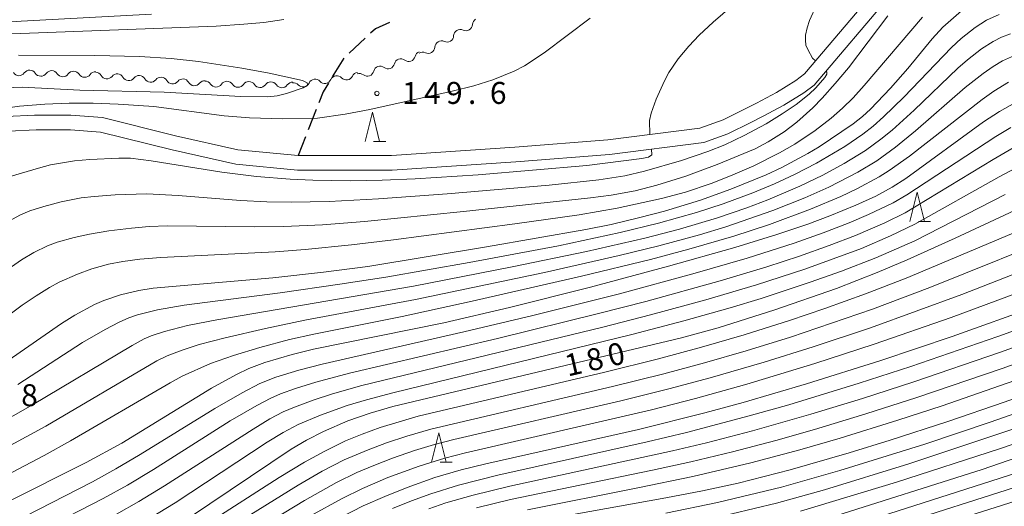
# Model space of a CAD drawing. Units: millimetres. Extents: x -68000 to -66000, y 28498 to 30000.
# Drawn here: x -66269 to -66101, y 28780 to 28863 of the extents above; entities that cross this region are included whole.
import ezdxf

# ---------------------------------------------------------------- set-up
doc = ezdxf.new("R2010")
doc.units = ezdxf.units.MM
for name, color, linetype, lineweight in [('210100_道路縁（街区線）', 7, 'Continuous', 15), ('210300_徒歩道', 7, 'Continuous', 30), ('510200_一条河川、細流', 7, 'Continuous', 15), ('633200_針葉樹林', 7, 'Continuous', 9), ('710100_等高線（計曲線）', 7, 'Continuous', 20), ('710107_等高線（計曲線）（注記）', 7, 'Continuous', 20), ('710200_等高線（主曲線）', 7, 'Continuous', 9), ('731200_図化機測定による標高点', 7, 'Continuous', 20), ('731207_図化機測定による標高点（注記）', 7, 'Continuous', 20)]:
    doc.layers.add(name, color=color, linetype=linetype, lineweight=lineweight)
doc.styles.add('Style-WORKING', font='txt')

msp = doc.modelspace()

# ---------------------------------------------------------------- linework, layer by layer
at = {"layer": '210100_道路縁（街区線）', "flags": 128}
for points in [[(-66271.27, 28846.24), (-66266.45, 28846.49), (-66265.97, 28846.5), (-66260.22, 28846.51), (-66254.8, 28846.06), (-66242.34, 28842.98), (-66231.66, 28840.57), (-66221.36, 28839.57), (-66205.42, 28839.6), (-66184.38, 28840.99), (-66168.46, 28842.26), (-66152.74, 28844.24), (-66148.75, 28845.71), (-66144.92, 28847.6), (-66143.09, 28848.56), (-66139.66, 28850.37), (-66136.36, 28852.4), (-66134.88, 28853.56), (-66121.92, 28868.81)], [(-66270.85, 28843.76), (-66266.13, 28843.99), (-66265.9, 28844), (-66260.26, 28844), (-66255.15, 28843.57), (-66242.9, 28840.54), (-66232.05, 28838.09), (-66221.48, 28837.07), (-66205.34, 28837.1), (-66184.17, 28838.5), (-66168.21, 28839.77), (-66152.06, 28841.81), (-66147.97, 28843.31), (-66144.04, 28845.23), (-66141.93, 28846.34), (-66138.39, 28848.21), (-66134.99, 28850.28), (-66133.23, 28851.63), (-66120.04, 28867.16)]]:
    msp.add_lwpolyline(points, dxfattribs=at)
at = {"layer": '210300_徒歩道'}
for p, q in [((-66209.913, 28859.625), (-66212.672, 28857.085)), ((-66213.568, 28856.219), (-66215.542, 28853.03)), ((-66218.299, 28847.45), (-66219.657, 28843.955)), ((-66220.109, 28842.79), (-66221.36, 28839.57))]:
    msp.add_line(p, q, dxfattribs=at)
at = {"layer": '210300_徒歩道', "flags": 128}
for points in [[(-66205.784, 28862.335), (-66208.15, 28861.247), (-66208.993, 28860.471)], [(-66216.2, 28851.967), (-66217.124, 28850.474), (-66217.846, 28848.616)]]:
    msp.add_lwpolyline(points, dxfattribs=at)
at = {"layer": '510200_一条河川、細流'}
for centre, start, end in [((-66192.735, 28862.048), 244.97277, 357.21199), ((-66195.947, 28860.111), 244.97277, 357.21199), ((-66202.493, 28856.796), 233.42027, 345.65948), ((-66199.158, 28858.174), 244.97277, 357.21199), ((-66206.027, 28855.542), 233.42027, 345.65948), ((-66269.086, 28854.361), 212.4611, 324.70032), ((-66265.338, 28854.268), 212.4611, 324.70032), ((-66261.589, 28854.176), 212.4611, 324.70032), ((-66257.84, 28854.083), 212.4611, 324.70032), ((-66254.066, 28853.818), 209.42726, 321.66648), ((-66213.128, 28853.63), 222.91773, 335.15694), ((-66209.561, 28854.288), 233.42027, 345.65948), ((-66250.328, 28853.526), 209.42726, 321.66648), ((-66246.589, 28853.235), 209.42726, 321.66648), ((-66242.85, 28852.944), 209.42726, 321.66648), ((-66239.112, 28852.653), 209.42726, 321.66648), ((-66235.411, 28852.428), 213.17932, 325.41854), ((-66231.662, 28852.382), 213.17932, 325.41854), ((-66227.912, 28852.336), 213.17932, 325.41854), ((-66224.162, 28852.29), 213.17932, 325.41854), ((-66220.535, 28852.451), 222.91773, 335.15694), ((-66216.831, 28853.041), 222.91773, 335.15694)]:
    msp.add_arc(centre, 1.13, start, end, dxfattribs=at)
at = {"layer": '510200_一条河川、細流', "extrusion": (0, 0, -1)}
for centre, start, end in [((66190.48, 28861.939), 2.73726, 58.90762), ((66193.691, 28860.002), 2.73726, 58.90762), ((66193.691, 28860.002), 58.90762, 115.07798), ((66196.903, 28858.066), 2.73726, 58.90762), ((66196.903, 28858.066), 58.90762, 115.07798), ((66200.305, 28856.238), 14.28977, 70.46013), ((66200.114, 28856.129), 58.90762, 115.07798), ((66207.373, 28853.73), 70.46013, 126.63049), ((66203.839, 28854.984), 14.28977, 70.46013), ((66203.839, 28854.984), 70.46013, 126.63049), ((66267.243, 28853.057), 35.24893, 91.41929), ((66267.243, 28853.057), 91.41929, 147.58965), ((66263.494, 28852.965), 35.24893, 91.41929), ((66263.494, 28852.965), 91.41929, 147.58965), ((66259.745, 28852.872), 35.24893, 91.41929), ((66259.745, 28852.872), 91.41929, 147.58965), ((66255.997, 28852.779), 35.24893, 91.41929), ((66256.033, 28852.709), 94.45313, 150.62349), ((66252.295, 28852.418), 38.28277, 94.45313), ((66252.295, 28852.418), 94.45313, 150.62349), ((66248.556, 28852.127), 38.28277, 94.45313), ((66248.556, 28852.127), 94.45313, 150.62349), ((66214.782, 28852.093), 24.79231, 80.96267), ((66214.782, 28852.093), 80.96267, 137.13303), ((66211.079, 28852.682), 24.79231, 80.96267), ((66210.907, 28852.475), 70.46013, 126.63049), ((66207.373, 28853.73), 14.28977, 70.46013), ((66244.817, 28851.836), 38.28277, 94.45313), ((66244.817, 28851.836), 94.45313, 150.62349), ((66241.079, 28851.545), 38.28277, 94.45313), ((66241.079, 28851.545), 94.45313, 150.62349), ((66237.34, 28851.253), 38.28277, 94.45313), ((66237.302, 28851.193), 90.70107, 146.87143), ((66233.552, 28851.147), 34.53071, 90.70107), ((66233.552, 28851.147), 90.70107, 146.87143), ((66229.802, 28851.101), 34.53071, 90.70107), ((66229.802, 28851.101), 90.70107, 146.87143), ((66226.052, 28851.055), 34.53071, 90.70107), ((66226.052, 28851.055), 90.70107, 146.87143), ((66222.303, 28851.009), 34.53071, 90.70107), ((66222.189, 28850.915), 80.96267, 137.13303), ((66218.486, 28851.504), 24.79231, 80.96267), ((66218.486, 28851.504), 80.96267, 137.13303)]:
    msp.add_arc(centre, 1.128, start, end, dxfattribs=at)
at = {"layer": '633200_針葉樹林'}
for p, q in [((-66208.497, 28842.006), (-66206.413, 28842.006)), ((-66115.422, 28828.33), (-66113.338, 28828.33)), ((-66197.132, 28787.21), (-66195.048, 28787.21))]:
    msp.add_line(p, q, dxfattribs=at)
at = {"layer": '633200_針葉樹林', "flags": 128}
for points in [[(-66209.955, 28842.006), (-66208.705, 28847.006), (-66207.455, 28842.006)], [(-66116.88, 28828.33), (-66115.63, 28833.33), (-66114.38, 28828.33)], [(-66198.59, 28787.21), (-66197.34, 28792.21), (-66196.09, 28787.21)]]:
    msp.add_lwpolyline(points, dxfattribs=at)
at = {"layer": '710100_等高線（計曲線）', "flags": 128}
for points in [[(-66270.91, 28804.56), (-66261.82, 28810.91), (-66259.54, 28812.31), (-66256.17, 28814.12), (-66254.57, 28814.84), (-66251.71, 28815.77), (-66248.62, 28816.5), (-66246.15, 28816.93), (-66225.68, 28818.68), (-66217.05, 28819.64), (-66209.45, 28820.63), (-66189.23, 28823.96), (-66172.24, 28826.92), (-66167.89, 28827.82), (-66162.99, 28828.97), (-66158.79, 28830.08), (-66152.63, 28831.96), (-66147.44, 28833.82), (-66141.41, 28836.27), (-66138.73, 28837.55), (-66134.28, 28839.96), (-66132.37, 28841.1), (-66126.55, 28845.02), (-66124.98, 28846.23), (-66123.57, 28847.5), (-66120.18, 28851.08), (-66117.23, 28854.45), (-66113.08, 28859.55), (-66111.21, 28861.53), (-66107.62, 28864.73)], [(-66171.51, 28863.06), (-66179.33, 28857.12), (-66182.7, 28854.93), (-66184.48, 28854.01), (-66188.13, 28852.51), (-66191.37, 28851.49), (-66195.08, 28850.56), (-66209.16, 28847.46), (-66213.33, 28846.67), (-66218.07, 28845.95), (-66224.06, 28845.85), (-66229.71, 28846.03), (-66234.01, 28846.39), (-66246.02, 28847.94), (-66252.16, 28848.37), (-66256.39, 28848.53), (-66260.5, 28848.52), (-66264.64, 28848.37), (-66268.99, 28848.04), (-66273.78, 28847.34), (-66277.88, 28846.34), (-66280.16, 28845.43), (-66280.32, 28844.89), (-66280.22, 28844.56)], [(-66271.84, 28860.35), (-66235.36, 28861.71), (-66230.69, 28862.02), (-66227.25, 28862.34), (-66223.85, 28862.83)], [(-66271.08, 28780.34), (-66257.62, 28787.11), (-66251.53, 28790.42), (-66236.17, 28799.83), (-66231.93, 28802.17), (-66229.79, 28803.21), (-66227.1, 28804.24), (-66222.38, 28805.61), (-66218.76, 28806.48), (-66196.5, 28811.01), (-66185.28, 28813.59), (-66171.45, 28817.08), (-66158.09, 28820.66), (-66146.79, 28823.87), (-66139.61, 28826.08), (-66134.3, 28827.88), (-66130.57, 28829.28), (-66126.13, 28831.09), (-66122.7, 28832.67), (-66119.91, 28834.19), (-66117.55, 28835.68), (-66104.27, 28845.35), (-66101.57, 28847.13), (-66098.8, 28848.66)], [(-66076.2, 28838.57), (-66089.07, 28834.53), (-66092.27, 28833.3), (-66109.12, 28825.44), (-66117.34, 28821.74), (-66122.47, 28819.58), (-66129.38, 28816.88), (-66139.94, 28813.22), (-66149.63, 28810.16), (-66155.89, 28808.45), (-66205.18, 28796.67), (-66209.09, 28795.56), (-66212.89, 28794.22), (-66217.07, 28792.43), (-66219.98, 28790.97), (-66222.55, 28789.42), (-66243.42, 28775.38), (-66246.68, 28773.4), (-66250.41, 28771.4), (-66266, 28763.91), (-66268.47, 28762.51), (-66271.8, 28760.33)], [(-66214.03, 28777.81), (-66210.25, 28779.7), (-66206.55, 28781.34), (-66202.75, 28782.87), (-66198.01, 28784.56), (-66193.53, 28785.85), (-66189.29, 28786.91), (-66163.21, 28792.76), (-66151.88, 28795.62), (-66145.36, 28797.38), (-66134.53, 28800.56), (-66121.84, 28804.55), (-66109.67, 28808.65), (-66094.98, 28813.88)], [(-66092.46, 28800.38), (-66100.78, 28797.41), (-66110.38, 28794.12), (-66120.24, 28790.92), (-66127.25, 28788.77), (-66137.33, 28785.88), (-66146.19, 28783.62), (-66152.31, 28782.28), (-66158.56, 28781.07), (-66184.52, 28776.41)], [(-66127.75, 28776.03), (-66094.13, 28786.81)]]:
    msp.add_lwpolyline(points, dxfattribs=at)
at = {"layer": '710200_等高線（主曲線）', "flags": 128}
for points in [[(-66161.28, 28843.16), (-66161.35, 28845.56), (-66161.05, 28846.83), (-66160.21, 28849.23), (-66158.79, 28852.38), (-66158.05, 28853.76), (-66156.46, 28856.11), (-66154.65, 28858.27), (-66152.85, 28860.13), (-66150.45, 28862.38), (-66147.15, 28865.23)], [(-66132.8, 28865.26), (-66134.02, 28862.67), (-66134.44, 28861.39), (-66134.69, 28860.18), (-66134.73, 28859.32), (-66134.62, 28858.45), (-66134.26, 28857.57), (-66133.49, 28856.23), (-66133.01, 28855.76)], [(-66114.73, 28863.26), (-66124.7, 28851.54), (-66126.58, 28849.46), (-66128.39, 28847.68), (-66130.32, 28845.96), (-66133.06, 28843.84), (-66136.51, 28841.55), (-66139.15, 28840.03), (-66143.54, 28837.84), (-66147.53, 28836.1), (-66150.8, 28834.82), (-66155.19, 28833.35), (-66159.32, 28832.22), (-66166.9, 28830.59), (-66173.35, 28829.47), (-66184.38, 28827.9), (-66205.09, 28825.16), (-66212.26, 28824.31), (-66220.17, 28823.52), (-66225.33, 28823.13), (-66244.87, 28822.17), (-66248.41, 28821.87), (-66251.33, 28821.47), (-66253.8, 28821.01), (-66256.64, 28820.24), (-66259.06, 28819.34), (-66262.19, 28817.93), (-66263.88, 28817.02), (-66266.15, 28815.63), (-66268.56, 28813.99), (-66278.44, 28806.62)], [(-66246.41, 28863.72), (-66268.72, 28862.56), (-66276.19, 28862.04)], [(-66120.65, 28863.45), (-66127.38, 28854.58), (-66129.61, 28851.88), (-66131.83, 28849.38), (-66133.46, 28847.74), (-66136.17, 28845.28), (-66138.37, 28843.63), (-66141.1, 28841.9), (-66143.29, 28840.75), (-66149.8, 28838.04), (-66155.15, 28836.05), (-66160.12, 28834.5), (-66163.83, 28833.57), (-66167.88, 28832.84), (-66171.43, 28832.37), (-66193.12, 28830), (-66210.07, 28828.33), (-66217.25, 28827.77), (-66223.85, 28827.45), (-66228.83, 28827.39), (-66243.68, 28827.55), (-66246.82, 28827.46), (-66249.85, 28827.19), (-66253.72, 28826.71), (-66257.05, 28826.14), (-66259.64, 28825.58), (-66262.56, 28824.76), (-66264.21, 28824.16), (-66266.54, 28823.04), (-66268.67, 28821.77), (-66271.88, 28819.47)], [(-66101.64, 28863.68), (-66103.79, 28862.7), (-66105.72, 28861.48), (-66108.08, 28859.61), (-66109.77, 28858.06), (-66117.89, 28849.58), (-66121.35, 28846.19), (-66123.14, 28844.61), (-66124.9, 28843.22), (-66128, 28841.13), (-66132.81, 28838.27), (-66136.57, 28836.33), (-66140.01, 28834.75), (-66143.72, 28833.2), (-66148.74, 28831.33), (-66153.31, 28829.84), (-66159.82, 28828), (-66166.36, 28826.41), (-66176.91, 28824.18), (-66192.19, 28821.3), (-66206.39, 28818.81), (-66214.25, 28817.58), (-66224.45, 28816.13), (-66240.87, 28813.99), (-66245.39, 28813.19), (-66248.81, 28812.35), (-66250.31, 28811.84), (-66251.95, 28811.11), (-66254.35, 28809.87), (-66258.24, 28807.63), (-66269.3, 28800.45)], [(-66099.68, 28860.41), (-66101.22, 28859.8), (-66102.66, 28859.09), (-66104.61, 28857.83), (-66107.04, 28855.93), (-66108.66, 28854.5), (-66116.14, 28847.32), (-66119.88, 28843.95), (-66121.82, 28842.36), (-66124.45, 28840.46), (-66128.12, 28838.21), (-66131.75, 28836.23), (-66135.68, 28834.35), (-66141.15, 28832.03), (-66144.72, 28830.67), (-66149.73, 28828.96), (-66156.23, 28827.03), (-66162.15, 28825.48), (-66172.09, 28823.2), (-66184.79, 28820.56), (-66201.69, 28817.27), (-66235.28, 28811.51), (-66240.3, 28810.52), (-66244.23, 28809.51), (-66246.5, 28808.77), (-66247.67, 28808.25), (-66249.72, 28807.13), (-66266.74, 28796.98), (-66280.42, 28789.26)], [(-66098.98, 28856.7), (-66101.02, 28855.77), (-66102.65, 28854.79), (-66104.36, 28853.61), (-66107.4, 28851.19), (-66115.89, 28843.79), (-66119.33, 28840.99), (-66122.52, 28838.7), (-66125.77, 28836.75), (-66130.69, 28834.2), (-66134.79, 28832.38), (-66140.26, 28830.17), (-66148.34, 28827.39), (-66152.84, 28826.04), (-66159.77, 28824.15), (-66166.53, 28822.48), (-66179.3, 28819.59), (-66201.36, 28814.96), (-66220.26, 28811.44), (-66226.97, 28810.03), (-66233.84, 28808.46), (-66238.32, 28807.27), (-66241.2, 28806.33), (-66243.74, 28805.37), (-66245.52, 28804.48), (-66264.47, 28793.36), (-66275.24, 28787.52)], [(-66269.14, 28856.72), (-66256.1, 28856.69), (-66248.49, 28856.5), (-66243.08, 28856.16), (-66238.39, 28855.66), (-66230.99, 28854.49), (-66226.36, 28853.69), (-66220.62, 28852.4), (-66219.83, 28852.01), (-66219.77, 28851.7), (-66219.84, 28851.55), (-66220.53, 28851.13), (-66223.39, 28850.16), (-66224.96, 28849.78), (-66226.58, 28849.63), (-66231.2, 28849.67), (-66244.26, 28850.39), (-66258.66, 28850.74), (-66268.55, 28851.25), (-66274.75, 28851.03)], [(-66131.21, 28854.01), (-66131.05, 28853.86), (-66131.05, 28853.51), (-66131.4, 28852.91), (-66132.91, 28851.16), (-66134.05, 28850.06), (-66136.31, 28848.29), (-66138.69, 28846.69), (-66141.41, 28845.03), (-66145.17, 28843), (-66148.5, 28841.43), (-66151.4, 28840.25), (-66155.91, 28838.74), (-66162.19, 28836.9), (-66165.57, 28836.13), (-66170.02, 28835.44), (-66178.5, 28834.52), (-66195.94, 28833.02), (-66207.63, 28832.19), (-66216.1, 28831.72), (-66222.59, 28831.59), (-66226.73, 28831.66), (-66231.22, 28831.89), (-66241.89, 28832.75), (-66247.21, 28833.02), (-66252.62, 28832.87), (-66256.25, 28832.6), (-66258.44, 28832.34), (-66261.88, 28831.66), (-66264.83, 28830.89), (-66267.25, 28830.12), (-66268.84, 28829.46), (-66270.83, 28828.36)], [(-66100.01, 28852.13), (-66102.5, 28850.61), (-66104.54, 28849.19), (-66116.93, 28839.47), (-66120.4, 28837.04), (-66122.13, 28835.96), (-66125.91, 28833.91), (-66128.65, 28832.61), (-66133.87, 28830.41), (-66140.84, 28827.79), (-66146.94, 28825.81), (-66154.63, 28823.58), (-66161.17, 28821.83), (-66172.95, 28818.95), (-66191.67, 28814.68), (-66203.63, 28812.1), (-66218.71, 28809.08), (-66222.88, 28808.13), (-66227.94, 28806.78), (-66232.44, 28805.4), (-66236.34, 28804.02), (-66241.17, 28801.9), (-66243.27, 28800.75), (-66260.25, 28790.82), (-66264.76, 28788.34), (-66273.58, 28783.71)], [(-66270.4, 28776.68), (-66256.54, 28783.84), (-66252.52, 28786.04), (-66248.37, 28788.5), (-66235.63, 28796.36), (-66230.96, 28799.05), (-66227.9, 28800.6), (-66225.22, 28801.69), (-66221.27, 28802.91), (-66217.3, 28803.96), (-66193.09, 28809.44), (-66181.28, 28812.25), (-66166.47, 28815.98), (-66153.53, 28819.5), (-66144.66, 28822.07), (-66136.61, 28824.63), (-66131.68, 28826.37), (-66127.22, 28828.08), (-66123.93, 28829.5), (-66119.75, 28831.53), (-66117.4, 28832.85), (-66102.21, 28842.84), (-66099.64, 28844.4)], [(-66273.25, 28771.17), (-66268.87, 28773.68), (-66254.69, 28780.95), (-66250.55, 28783.26), (-66246.09, 28785.94), (-66232.97, 28794.22), (-66228.43, 28796.89), (-66226.06, 28798.12), (-66224.39, 28798.85), (-66221.82, 28799.77), (-66218.38, 28800.85), (-66212.63, 28802.4), (-66187.32, 28808.33), (-66169.82, 28812.63), (-66162, 28814.65), (-66149.29, 28818.16), (-66141.29, 28820.57), (-66135.71, 28822.39), (-66130.64, 28824.19), (-66126.17, 28825.9), (-66121.16, 28828.09), (-66117.7, 28829.8), (-66102.64, 28838.91), (-66098.53, 28841.29)], [(-66270.56, 28835.98), (-66265.77, 28837.43), (-66263.67, 28837.97), (-66259.61, 28838.68), (-66257, 28838.91), (-66252, 28839.16), (-66250.04, 28839.12), (-66246.52, 28838.7), (-66234.42, 28836.77), (-66228.52, 28836), (-66222.77, 28835.54), (-66218.89, 28835.36), (-66212.37, 28835.26), (-66207.03, 28835.37), (-66201.4, 28835.59), (-66190.64, 28836.28), (-66172.08, 28837.9), (-66162.64, 28839.06), (-66161.51, 28839.33), (-66160.94, 28839.72), (-66161.04, 28840.68)], [(-66096.4, 28838.71), (-66101.62, 28835.92), (-66116.03, 28827.85), (-66120.17, 28825.85), (-66125.12, 28823.72), (-66134.8, 28820.15), (-66143.07, 28817.47), (-66151.75, 28814.91), (-66161.19, 28812.35), (-66169.33, 28810.26), (-66210.49, 28800.27), (-66215.53, 28798.86), (-66218.82, 28797.79), (-66222.01, 28796.61), (-66223.93, 28795.76), (-66226.2, 28794.57), (-66229.07, 28792.85), (-66244.2, 28783.14), (-66248.58, 28780.47), (-66252.44, 28778.28), (-66266.96, 28770.86), (-66270.26, 28769.05)], [(-66100.61, 28832.93), (-66116.05, 28825.03), (-66122.66, 28822.11), (-66128.56, 28819.83), (-66133.9, 28817.92), (-66142.28, 28815.16), (-66147.57, 28813.56), (-66155.46, 28811.36), (-66164.39, 28809.01), (-66205.22, 28799.04), (-66209.71, 28797.84), (-66212.99, 28796.85), (-66217.59, 28795.23), (-66221.39, 28793.64), (-66223.97, 28792.25), (-66226.65, 28790.58), (-66242.42, 28780.25), (-66246.61, 28777.69), (-66250.73, 28775.33), (-66265.43, 28767.85), (-66268.74, 28766.05), (-66273.38, 28763.25)], [(-66270.42, 28754.81), (-66268.27, 28756.49), (-66265.95, 28758.02), (-66262.05, 28760.23), (-66247.77, 28767.45), (-66242.62, 28770.25), (-66238.02, 28772.93), (-66221.37, 28783.28), (-66217.26, 28785.64), (-66213.5, 28787.56), (-66209.44, 28789.32), (-66206.31, 28790.48), (-66202.81, 28791.64), (-66198.7, 28792.83), (-66167.66, 28800.09), (-66158.93, 28802.28), (-66151.93, 28804.15), (-66144.84, 28806.21), (-66137.24, 28808.56), (-66123.23, 28813.33), (-66113.44, 28817.01), (-66089.39, 28826.73), (-66076.2, 28831.73)], [(-66270.68, 28757.89), (-66268.38, 28759.46), (-66263.16, 28762.44), (-66249.75, 28769.18), (-66246.16, 28771.13), (-66241.09, 28774.08), (-66236.89, 28776.68), (-66224.62, 28784.55), (-66220.27, 28787.19), (-66216.84, 28789.09), (-66213.28, 28790.81), (-66210.42, 28791.99), (-66207.37, 28793.09), (-66200.87, 28795.04), (-66168.99, 28802.55), (-66159.81, 28804.85), (-66152.48, 28806.82), (-66145.16, 28808.97), (-66137.46, 28811.39), (-66131.41, 28813.44), (-66124.43, 28815.96), (-66117.52, 28818.62), (-66095.17, 28828.02)], [(-66270.28, 28751.36), (-66267.93, 28753.51), (-66265.95, 28755.03), (-66264.52, 28755.97), (-66260.93, 28758.01), (-66246.99, 28765.07), (-66241.61, 28767.92), (-66236.93, 28770.57), (-66220.31, 28780.65), (-66214.85, 28783.7), (-66211.34, 28785.4), (-66208.46, 28786.64), (-66205.26, 28787.87), (-66201.53, 28789.15), (-66198.06, 28790.2), (-66194.79, 28791.03), (-66166.26, 28797.66), (-66158.04, 28799.71), (-66151.01, 28801.58), (-66141.77, 28804.27), (-66133.39, 28806.89), (-66123.62, 28810.15), (-66107.98, 28815.84), (-66076.2, 28828.23)], [(-66097.86, 28816.33), (-66109.79, 28811.93), (-66122.98, 28807.34), (-66133.12, 28804.04), (-66144.73, 28800.53), (-66153.49, 28798.09), (-66161.03, 28796.15), (-66192.78, 28788.78), (-66196.3, 28787.88), (-66200.7, 28786.51), (-66206.04, 28784.55), (-66210.38, 28782.7), (-66213.86, 28781), (-66219.29, 28777.99), (-66232.63, 28770.07), (-66237.87, 28767.08), (-66243.35, 28764.15), (-66259.28, 28756.08), (-66262.03, 28754.56), (-66264.35, 28753.07), (-66266.13, 28751.64), (-66268.28, 28749.63), (-66268.75, 28749.1), (-66270.28, 28746.86)], [(-66091.2, 28812.49), (-66101.85, 28808.66), (-66116.71, 28803.56), (-66125.56, 28800.69), (-66137.56, 28797.01), (-66144.32, 28795.08), (-66155.05, 28792.26), (-66161.77, 28790.67), (-66187.29, 28784.94), (-66194.01, 28783.23), (-66198.72, 28781.8), (-66202.01, 28780.6), (-66205.27, 28779.27)], [(-66090.05, 28810.03), (-66101.55, 28805.91), (-66116.2, 28800.9), (-66124.98, 28798.07), (-66133.8, 28795.36), (-66143.74, 28792.54), (-66151.63, 28790.49), (-66157.43, 28789.11), (-66185.24, 28783.08), (-66191.49, 28781.56), (-66196.13, 28780.23), (-66199.07, 28779.23)], [(-66190.91, 28779.37), (-66185.08, 28780.78), (-66160.82, 28785.81), (-66154.31, 28787.24), (-66147.18, 28788.96), (-66139.78, 28790.9), (-66133.18, 28792.78), (-66124.41, 28795.44), (-66115.69, 28798.23), (-66101.12, 28803.2), (-66089.58, 28807.33)], [(-66096.48, 28801.97), (-66111.35, 28796.84), (-66118.91, 28794.36), (-66128.78, 28791.31), (-66135.69, 28789.3), (-66144.03, 28787.07), (-66153.94, 28784.73), (-66163.32, 28782.78), (-66182.22, 28779.06)], [(-66158.58, 28778.46), (-66149.71, 28780.3), (-66138.78, 28782.94), (-66128.84, 28785.77), (-66114.33, 28790.28), (-66103.13, 28794.02), (-66092.88, 28797.6)], [(-66076.2, 28795.72), (-66104.5, 28785.94), (-66130.41, 28777.75)], [(-66095.52, 28794.07), (-66117.06, 28786.91), (-66131.45, 28782.48), (-66139.65, 28780.2), (-66151.1, 28777.47)], [(-66135.58, 28778.79), (-66119.18, 28783.74), (-66101.55, 28789.46), (-66091.56, 28792.87)], [(-66127.03, 28773.94), (-66090.95, 28785.44)], [(-66124.79, 28772.33), (-66089.71, 28783.41)]]:
    msp.add_lwpolyline(points, dxfattribs=at)
at = {"layer": '731200_図化機測定による標高点'}
msp.add_circle((-66207.92, 28850.21), 0.375, dxfattribs=at)

# ---------------------------------------------------------------- texts
at = {"layer": '710107_等高線（計曲線）（注記）', "style": 'Style-WORKING'}
for s, p in [('8', (-66171.676, 28802.644)), ('0', (-66168.022, 28803.487)), ('1', (-66175.33, 28801.8))]:
    msp.add_text(s, height=3.75, rotation=13, dxfattribs=at).set_placement(p)
at = {"layer": '731207_図化機測定による標高点（注記）', "style": 'Style-WORKING'}
for s, p in [('1', (-66203.62, 28848.41)), ('4', (-66199.87, 28848.41)), ('9', (-66196.12, 28848.41)), ('6', (-66188.62, 28848.41)), ('.', (-66192.37, 28848.41)), ('8', (-66268.7, 28796.75))]:
    msp.add_text(s, height=3.75, dxfattribs=at).set_placement(p)

doc.saveas('drawing.dxf')
